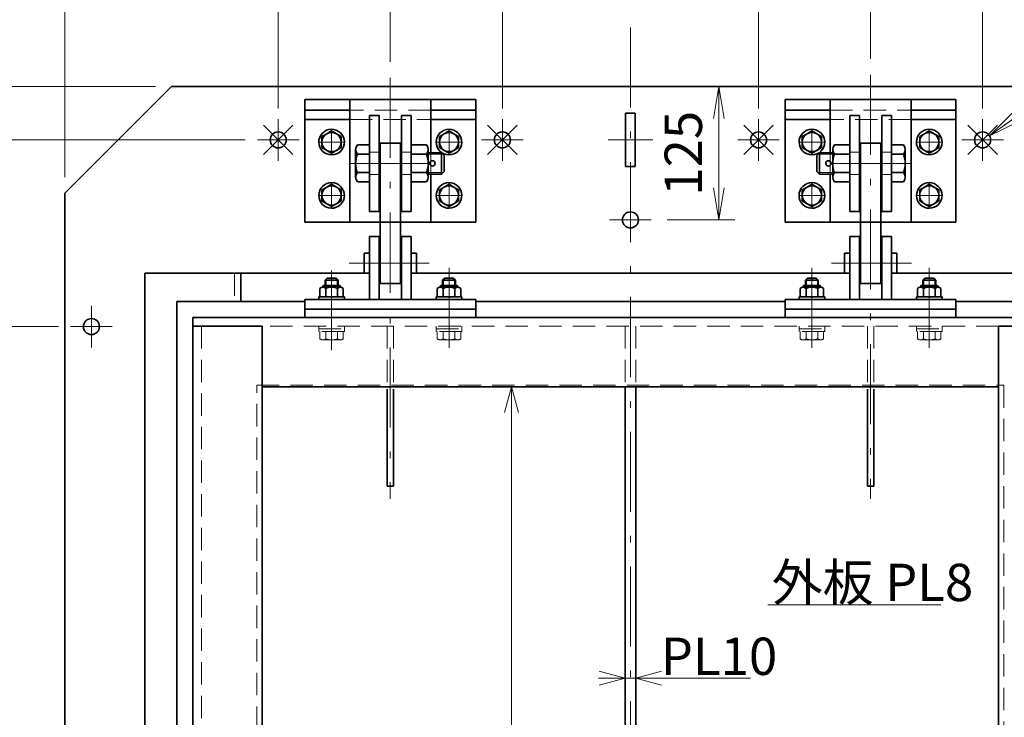
# Model space of a CAD drawing. Units: millimetres. Extents: x 0 to 4200, y 0 to 2970.
# Drawn here: x 479 to 1402, y 1651 to 2305 of the extents above; entities that cross this region are included whole.
import ezdxf

# ---------------------------------------------------------------- set-up
doc = ezdxf.new("R2010")
doc.units = ezdxf.units.MM
doc.header["$LTSCALE"] = 2.5
doc.linetypes.add('DASHDOT', pattern=[50.5, 30, -9, 2.5, -9])
doc.linetypes.add('HIDDEN', pattern=[12.6, 8.4, -4.2])
for name, color, linetype, lineweight in [('11', 4, 'HIDDEN', 18), ('12', 1, 'DASHDOT', 18), ('14', 3, 'Continuous', 13), ('17', 4, 'Continuous', 18), ('20', 7, 'Continuous', 18), ('29', 150, 'Continuous', 18), ('8', 93, 'Continuous', 35), ('9', 150, 'Continuous', 18)]:
    doc.layers.add(name, color=color, linetype=linetype, lineweight=lineweight)
doc.styles.get("Standard").update_dxf_attribs({"font": 'txt', "bigfont": 'bigfont'})
doc.styles.add('ＭＳ ゴシック', font='txt')
doc.dimstyles.get("Standard").update_dxf_attribs({"dimtxt": 0.18, "dimasz": 0.18, "dimexe": 0.18, "dimexo": 0.0625, "dimgap": 0.09, "dimtad": 0, "dimtih": 1, "dimtoh": 1, "dimdec": 4, "dimzin": 0, "dimdsep": 46, "dimtxsty": 'Standard', "dimcen": 0.09, "dimadec": 0, "dimazin": 0, "dimtfac": 1, "dimtdec": 4, "dimtofl": 0, "dimtmove": 0, "dimatfit": 3, "dimfxl": 1, "dimtolj": 1, "dimtzin": 0, "dimarcsym": 0})

# ---------------------------------------------------------------- blocks, each defined once
blk = doc.blocks.new('*G62')
at = {"layer": '8', "color": 93, "linetype": 'Continuous', "lineweight": 35}
for p, q in [((760.54, 2045.24), (760.54, 2053.11)), ((763.28, 2054.74), (763.28, 2054.24)), ((763.28, 2054.24), (779.7, 2054.24)), ((766.03, 2053.11), (766.03, 2045.24)), ((776.96, 2045.24), (776.96, 2053.11)), ((779.7, 2054.74), (779.7, 2054.24)), ((782.44, 2045.24), (782.44, 2053.11)), ((759.49, 2042.74), (759.49, 2045.24)), ((783.49, 2045.24), (759.49, 2045.24)), ((783.49, 2045.24), (783.49, 2042.74))]:
    blk.add_line(p, q, dxfattribs=at)
for centre, radius, start, end in [((763.28, 2050.33), 3.9, 45.36112, 134.63888), ((764.28, 2054.74), 1, 90, 180), ((771.49, 2040.41), 13.83, 66.71965, 113.28035), ((779.7, 2050.33), 3.9, 45.36112, 134.63888), ((778.7, 2054.74), 1, 360, 90)]:
    blk.add_arc(centre, radius, start, end, dxfattribs=at)
blk = doc.blocks.new('*G63')
at = {"layer": '8', "color": 93, "linetype": 'Continuous', "lineweight": 35}
for p, q in [((870.54, 2045.24), (870.54, 2053.11)), ((873.28, 2054.74), (873.28, 2054.24)), ((873.28, 2054.24), (889.7, 2054.24)), ((876.03, 2053.11), (876.03, 2045.24)), ((886.96, 2045.24), (886.96, 2053.11)), ((889.7, 2054.74), (889.7, 2054.24)), ((892.44, 2045.24), (892.44, 2053.11)), ((869.49, 2042.74), (869.49, 2045.24)), ((893.49, 2045.24), (869.49, 2045.24)), ((893.49, 2045.24), (893.49, 2042.74))]:
    blk.add_line(p, q, dxfattribs=at)
for centre, radius, start, end in [((873.28, 2050.33), 3.9, 45.36112, 134.63888), ((874.28, 2054.74), 1, 90, 180), ((881.49, 2040.41), 13.83, 66.71965, 113.28035), ((889.7, 2050.33), 3.9, 45.36112, 134.63888), ((888.7, 2054.74), 1, 360, 90)]:
    blk.add_arc(centre, radius, start, end, dxfattribs=at)
blk = doc.blocks.new('*G64')
at = {"layer": '8', "color": 93, "linetype": 'Continuous', "lineweight": 35}
for p, q in [((1210.54, 2045.24), (1210.54, 2053.11)), ((1213.28, 2054.74), (1213.28, 2054.24)), ((1213.28, 2054.24), (1229.7, 2054.24)), ((1216.03, 2053.11), (1216.03, 2045.24)), ((1226.96, 2045.24), (1226.96, 2053.11)), ((1229.7, 2054.74), (1229.7, 2054.24)), ((1232.44, 2045.24), (1232.44, 2053.11)), ((1209.49, 2042.74), (1209.49, 2045.24)), ((1233.49, 2045.24), (1209.49, 2045.24)), ((1233.49, 2045.24), (1233.49, 2042.74))]:
    blk.add_line(p, q, dxfattribs=at)
for centre, radius, start, end in [((1213.28, 2050.33), 3.9, 45.36112, 134.63888), ((1214.28, 2054.74), 1, 90, 180), ((1221.49, 2040.41), 13.83, 66.71965, 113.28035), ((1229.7, 2050.33), 3.9, 45.36112, 134.63888), ((1228.7, 2054.74), 1, 360, 90)]:
    blk.add_arc(centre, radius, start, end, dxfattribs=at)
blk = doc.blocks.new('*G65')
at = {"layer": '8', "color": 93, "linetype": 'Continuous', "lineweight": 35}
for p, q in [((1320.54, 2045.24), (1320.54, 2053.11)), ((1323.28, 2054.74), (1323.28, 2054.24)), ((1323.28, 2054.24), (1339.7, 2054.24)), ((1326.03, 2053.11), (1326.03, 2045.24)), ((1336.96, 2045.24), (1336.96, 2053.11)), ((1339.7, 2054.74), (1339.7, 2054.24)), ((1342.44, 2045.24), (1342.44, 2053.11)), ((1319.49, 2042.74), (1319.49, 2045.24)), ((1343.49, 2045.24), (1319.49, 2045.24)), ((1343.49, 2045.24), (1343.49, 2042.74))]:
    blk.add_line(p, q, dxfattribs=at)
for centre, radius, start, end in [((1323.28, 2050.33), 3.9, 45.36112, 134.63888), ((1324.28, 2054.74), 1, 90, 180), ((1331.49, 2040.41), 13.83, 66.71965, 113.28035), ((1339.7, 2050.33), 3.9, 45.36112, 134.63888), ((1338.7, 2054.74), 1, 360, 90)]:
    blk.add_arc(centre, radius, start, end, dxfattribs=at)
blk = doc.blocks.new('*G69')
at = {"layer": '14', "color": 3, "linetype": 'Continuous', "lineweight": 13}
for q in [(1080.64, 1694.21), (1080.64, 1681.26), (1081.49, 1687.74)]:
    blk.add_line((1056.49, 1687.74), q, dxfattribs=at)
blk = doc.blocks.new('*G70')
at = {"layer": '14', "color": 3, "linetype": 'Continuous', "lineweight": 13}
for q in [(1022.34, 1694.21), (1021.49, 1687.74), (1022.34, 1681.26)]:
    blk.add_line((1046.49, 1687.74), q, dxfattribs=at)
blk = doc.blocks.new('*G68')
at = {"layer": '14', "color": 3, "linetype": 'Continuous', "lineweight": 13}
for p, q in [((1028.49, 1687.74), (1046.49, 1687.74)), ((1046.49, 1687.74), (1056.49, 1687.74)), ((1163.88, 1687.74), (1056.49, 1687.74))]:
    blk.add_line(p, q, dxfattribs=at)
for name in ['*G70', '*G69']:
    blk.add_blockref(name, (0, 0))
at = {"layer": '14', "color": 3, "linetype": 'Continuous', "lineweight": 13, "insert": (1079.88, 1690.74), "char_height": 35, "width": 98.9465, "attachment_point": 7}
blk.add_mtext('{\\fＭＳ ゴシック;\\T0.750000;PL10}', dxfattribs=at)
blk = doc.blocks.new('_OPEN')
for q in [(-1, 0.167), (-1, -0.167), (-1, 0)]:
    blk.add_line((0, 0), q)
blk = doc.blocks.new('Dim15')
at = {"layer": '14', "color": 3, "linetype": 'Continuous', "lineweight": 13}
for p, q in [((826.49, 2265.32), (826.49, 2417.24)), ((1276.49, 2268.18), (1276.49, 2417.24)), ((826.49, 2402.24), (1276.49, 2402.24))]:
    blk.add_line(p, q, dxfattribs=at)
at = {"layer": '14', "color": 3, "linetype": 'Continuous', "lineweight": 13, "xscale": 30, "yscale": 30, "zscale": 30}
for p, rotation in [((826.49, 2402.24), 179.9999999999998), ((1276.49, 2402.24), 359.9999999999997)]:
    blk.add_blockref('_OPEN', p, dxfattribs=dict(at, rotation=rotation))
at = {"layer": '14', "color": 3, "linetype": 'Continuous', "lineweight": 13, "insert": (1051.49, 2407.24), "char_height": 35, "width": 450, "attachment_point": 8, "style": 'ＭＳ ゴシック'}
blk.add_mtext('450', dxfattribs=at)
blk = doc.blocks.new('Dim16')
at = {"layer": '14', "color": 3, "linetype": 'Continuous', "lineweight": 13}
for p, q in [((521.49, 2157.24), (521.49, 2497.24)), ((721.49, 2221.56), (721.49, 2497.24)), ((521.49, 2482.24), (721.49, 2482.24))]:
    blk.add_line(p, q, dxfattribs=at)
at = {"layer": '14', "color": 3, "linetype": 'Continuous', "lineweight": 13, "xscale": 30, "yscale": 30, "zscale": 30}
for p, rotation in [((521.49, 2482.24), 179.9999999999998), ((721.49, 2482.24), 359.9999999999997)]:
    blk.add_blockref('_OPEN', p, dxfattribs=dict(at, rotation=rotation))
at = {"layer": '14', "color": 3, "linetype": 'Continuous', "lineweight": 13, "insert": (621.49, 2487.24), "char_height": 35, "width": 450, "attachment_point": 8, "style": 'ＭＳ ゴシック'}
blk.add_mtext('200', dxfattribs=at)
blk = doc.blocks.new('Dim17')
at = {"layer": '14', "color": 3, "linetype": 'Continuous', "lineweight": 13}
for p, q in [((931.49, 2221.56), (931.49, 2497.24)), ((721.49, 2482.24), (931.49, 2482.24))]:
    blk.add_line(p, q, dxfattribs=at)
at = {"layer": '14', "color": 3, "linetype": 'Continuous', "lineweight": 13, "xscale": 30, "yscale": 30, "zscale": 30}
for p, rotation in [((721.49, 2482.24), 179.9999999999998), ((931.49, 2482.24), 359.9999999999997)]:
    blk.add_blockref('_OPEN', p, dxfattribs=dict(at, rotation=rotation))
at = {"layer": '14', "color": 3, "linetype": 'Continuous', "lineweight": 13, "insert": (826.49, 2487.24), "char_height": 35, "width": 450, "attachment_point": 8, "style": 'ＭＳ ゴシック'}
blk.add_mtext('210', dxfattribs=at)
blk = doc.blocks.new('Dim18')
at = {"layer": '14', "color": 3, "linetype": 'Continuous', "lineweight": 13}
for p, q in [((1171.49, 2221.56), (1171.49, 2497.24)), ((931.49, 2482.24), (1171.49, 2482.24))]:
    blk.add_line(p, q, dxfattribs=at)
at = {"layer": '14', "color": 3, "linetype": 'Continuous', "lineweight": 13, "xscale": 30, "yscale": 30, "zscale": 30}
for p, rotation in [((931.49, 2482.24), 179.9999999999998), ((1171.49, 2482.24), 359.9999999999997)]:
    blk.add_blockref('_OPEN', p, dxfattribs=dict(at, rotation=rotation))
at = {"layer": '14', "color": 3, "linetype": 'Continuous', "lineweight": 13, "insert": (1051.49, 2487.24), "char_height": 35, "width": 450, "attachment_point": 8, "style": 'ＭＳ ゴシック'}
blk.add_mtext('240', dxfattribs=at)
blk = doc.blocks.new('Dim19')
at = {"layer": '14', "color": 3, "linetype": 'Continuous', "lineweight": 13}
for p, q in [((1381.49, 2221.56), (1381.49, 2497.24)), ((1171.49, 2482.24), (1381.49, 2482.24))]:
    blk.add_line(p, q, dxfattribs=at)
at = {"layer": '14', "color": 3, "linetype": 'Continuous', "lineweight": 13, "xscale": 30, "yscale": 30, "zscale": 30}
for p, rotation in [((1171.49, 2482.24), 179.9999999999998), ((1381.49, 2482.24), 359.9999999999997)]:
    blk.add_blockref('_OPEN', p, dxfattribs=dict(at, rotation=rotation))
at = {"layer": '14', "color": 3, "linetype": 'Continuous', "lineweight": 13, "insert": (1276.49, 2487.24), "char_height": 35, "width": 450, "attachment_point": 8, "style": 'ＭＳ ゴシック'}
blk.add_mtext('210', dxfattribs=at)
blk = doc.blocks.new('Dim20')
at = {"layer": '14', "color": 3, "linetype": 'Continuous', "lineweight": 13}
for p, q in [((1581.49, 2157.24), (1581.49, 2497.24)), ((1381.49, 2482.24), (1581.49, 2482.24))]:
    blk.add_line(p, q, dxfattribs=at)
at = {"layer": '14', "color": 3, "linetype": 'Continuous', "lineweight": 13, "xscale": 30, "yscale": 30, "zscale": 30}
for p, rotation in [((1381.49, 2482.24), 179.9999999999998), ((1581.49, 2482.24), 359.9999999999997)]:
    blk.add_blockref('_OPEN', p, dxfattribs=dict(at, rotation=rotation))
at = {"layer": '14', "color": 3, "linetype": 'Continuous', "lineweight": 13, "insert": (1481.49, 2487.24), "char_height": 35, "width": 450, "attachment_point": 8, "style": 'ＭＳ ゴシック'}
blk.add_mtext('200', dxfattribs=at)
blk = doc.blocks.new('*G83')
at = {"layer": '8', "color": 93, "linetype": 'Continuous', "lineweight": 35}
for p, q in [((1256.99, 2187.54), (1242.61, 2187.54)), ((1256.99, 2187.54), (1256.99, 2152.94)), ((1240.99, 2183.21), (1240.99, 2157.27)), ((1242.61, 2178.87), (1256.99, 2178.87)), ((1256.99, 2161.6), (1242.61, 2161.6)), ((1256.99, 2152.94), (1242.61, 2152.94))]:
    blk.add_line(p, q, dxfattribs=at)
for centre, radius, start, end in [((1247.6, 2183.21), 6.61, 139.05544, 220.94456), ((1264.89, 2170.24), 23.9, 158.80389, 201.19611), ((1247.6, 2157.27), 6.61, 139.05544, 220.94456)]:
    blk.add_arc(centre, radius, start, end, dxfattribs=at)
blk = doc.blocks.new('*G84')
at = {"layer": '8', "color": 93, "linetype": 'Continuous', "lineweight": 35}
for p, q in [((845.99, 2187.54), (860.37, 2187.54)), ((845.99, 2187.54), (845.99, 2152.94)), ((860.37, 2178.87), (845.99, 2178.87)), ((861.99, 2183.21), (861.99, 2157.27)), ((845.99, 2161.6), (860.37, 2161.6)), ((845.99, 2152.94), (860.37, 2152.94))]:
    blk.add_line(p, q, dxfattribs=at)
for centre, radius, start, end in [((855.38, 2183.21), 6.61, 319.05544, 40.94456), ((838.09, 2170.24), 23.9, 338.80389, 21.19611), ((855.38, 2157.27), 6.61, 319.05544, 40.94456)]:
    blk.add_arc(centre, radius, start, end, dxfattribs=at)
blk = doc.blocks.new('*G85')
at = {"layer": '12', "color": 1, "linetype": 'DASHDOT', "lineweight": 18}
for p, q in [((1051.49, 2136.74), (1051.49, 2097.74)), ((1070.99, 2117.24), (1031.99, 2117.24))]:
    blk.add_line(p, q, dxfattribs=at)
at = {"layer": '8', "color": 93, "linetype": 'Continuous', "lineweight": 35}
blk.add_circle((1051.49, 2117.24), 7.5, dxfattribs=at)
blk = doc.blocks.new('*G86')
at = {"layer": '12', "color": 1, "linetype": 'DASHDOT', "lineweight": 18}
blk.add_line((1072.49, 2192.24), (1030.49, 2192.24), dxfattribs=at)
blk = doc.blocks.new('Dim36')
at = {"layer": '14', "color": 3, "linetype": 'Continuous', "lineweight": 13}
for p, q in [((515.48, 2017.24), (346.49, 2017.24)), ((361.49, 1612.24), (361.49, 2017.24))]:
    blk.add_line(p, q, dxfattribs=at)
at = {"layer": '14', "color": 3, "linetype": 'Continuous', "lineweight": 13, "xscale": 30, "yscale": 30, "zscale": 30}
for p, rotation in [((361.49, 2017.24), 89.99999999999959), ((361.49, 1612.24), 269.9999999999998)]:
    blk.add_blockref('_OPEN', p, dxfattribs=dict(at, rotation=rotation))
at = {"layer": '14', "color": 3, "linetype": 'Continuous', "lineweight": 13, "insert": (356.49, 1814.74), "char_height": 35, "width": 450, "attachment_point": 8, "rotation": 90, "style": 'ＭＳ ゴシック'}
blk.add_mtext('405', dxfattribs=at)
blk = doc.blocks.new('Dim37')
at = {"layer": '14', "color": 3, "linetype": 'Continuous', "lineweight": 13}
for p, q in [((690.48, 2192.24), (346.49, 2192.24)), ((361.49, 2017.24), (361.49, 2192.24))]:
    blk.add_line(p, q, dxfattribs=at)
at = {"layer": '14', "color": 3, "linetype": 'Continuous', "lineweight": 13, "xscale": 30, "yscale": 30, "zscale": 30}
for p, rotation in [((361.49, 2192.24), 89.99999999999959), ((361.49, 2017.24), 269.9999999999998)]:
    blk.add_blockref('_OPEN', p, dxfattribs=dict(at, rotation=rotation))
at = {"layer": '14', "color": 3, "linetype": 'Continuous', "lineweight": 13, "insert": (356.49, 2104.74), "char_height": 35, "width": 425, "attachment_point": 8, "rotation": 90, "style": 'ＭＳ ゴシック'}
blk.add_mtext('175', dxfattribs=at)
blk = doc.blocks.new('Dim38')
at = {"layer": '14', "color": 3, "linetype": 'Continuous', "lineweight": 13}
for p, q in [((606.49, 2242.24), (346.49, 2242.24)), ((361.49, 2192.24), (361.49, 2242.24))]:
    blk.add_line(p, q, dxfattribs=at)
at = {"layer": '14', "color": 3, "linetype": 'Continuous', "lineweight": 13, "xscale": 30, "yscale": 30, "zscale": 30}
for p, rotation in [((361.49, 2242.24), 89.99999999999959), ((361.49, 2192.24), 269.9999999999998)]:
    blk.add_blockref('_OPEN', p, dxfattribs=dict(at, rotation=rotation))
at = {"layer": '14', "color": 3, "linetype": 'Continuous', "lineweight": 13, "insert": (356.49, 2217.24), "char_height": 35, "width": 283.3333, "attachment_point": 8, "rotation": 90, "style": 'ＭＳ ゴシック'}
blk.add_mtext('50', dxfattribs=at)
blk = doc.blocks.new('*G99')
at = {"layer": '12', "color": 1, "linetype": 'DASHDOT', "lineweight": 18}
for p, q in [((546.49, 2031.56), (546.49, 2003.35)), ((530.48, 2017.24), (562.33, 2017.24))]:
    blk.add_line(p, q, dxfattribs=at)
blk = doc.blocks.new('*G100')
at = {"layer": '12', "color": 1, "linetype": 'DASHDOT', "lineweight": 18}
for p, q in [((931.49, 2206.56), (931.49, 2178.35)), ((915.48, 2192.24), (947.33, 2192.24))]:
    blk.add_line(p, q, dxfattribs=at)
blk = doc.blocks.new('*G101')
at = {"layer": '12', "color": 1, "linetype": 'DASHDOT', "lineweight": 18}
for p, q in [((721.49, 2206.56), (721.49, 2178.35)), ((705.48, 2192.24), (737.33, 2192.24))]:
    blk.add_line(p, q, dxfattribs=at)
blk = doc.blocks.new('*G110')
at = {"layer": '12', "color": 1, "linetype": 'DASHDOT', "lineweight": 18}
for p, q in [((1381.49, 2206.56), (1381.49, 2178.35)), ((1397.5, 2192.24), (1365.65, 2192.24))]:
    blk.add_line(p, q, dxfattribs=at)
blk = doc.blocks.new('*G111')
at = {"layer": '12', "color": 1, "linetype": 'DASHDOT', "lineweight": 18}
for p, q in [((1171.49, 2206.56), (1171.49, 2178.35)), ((1187.5, 2192.24), (1155.65, 2192.24))]:
    blk.add_line(p, q, dxfattribs=at)
blk = doc.blocks.new('*G112')
at = {"layer": '12', "color": 1, "linetype": 'DASHDOT', "lineweight": 18}
for p, q in [((1171.49, 2211.74), (1171.49, 2172.74)), ((1190.99, 2192.24), (1151.99, 2192.24))]:
    blk.add_line(p, q, dxfattribs=at)
at = {"layer": '8', "color": 93, "linetype": 'Continuous', "lineweight": 35}
blk.add_circle((1171.49, 2192.24), 7.5, dxfattribs=at)
blk = doc.blocks.new('*G113')
at = {"layer": '12', "color": 1, "linetype": 'DASHDOT', "lineweight": 18}
for p, q in [((1381.49, 2211.74), (1381.49, 2172.74)), ((1400.99, 2192.24), (1361.99, 2192.24))]:
    blk.add_line(p, q, dxfattribs=at)
at = {"layer": '8', "color": 93, "linetype": 'Continuous', "lineweight": 35}
blk.add_circle((1381.49, 2192.24), 7.5, dxfattribs=at)
blk = doc.blocks.new('*G122')
at = {"layer": '12', "color": 1, "linetype": 'DASHDOT', "lineweight": 18}
for p, q in [((546.49, 2036.74), (546.49, 1997.74)), ((565.99, 2017.24), (526.99, 2017.24))]:
    blk.add_line(p, q, dxfattribs=at)
at = {"layer": '8', "color": 93, "linetype": 'Continuous', "lineweight": 35}
blk.add_circle((546.49, 2017.24), 7.5, dxfattribs=at)
blk = doc.blocks.new('*G123')
at = {"layer": '12', "color": 1, "linetype": 'DASHDOT', "lineweight": 18}
for p, q in [((721.49, 2211.74), (721.49, 2172.74)), ((740.99, 2192.24), (701.99, 2192.24))]:
    blk.add_line(p, q, dxfattribs=at)
at = {"layer": '8', "color": 93, "linetype": 'Continuous', "lineweight": 35}
blk.add_circle((721.49, 2192.24), 7.5, dxfattribs=at)
blk = doc.blocks.new('*G124')
at = {"layer": '12', "color": 1, "linetype": 'DASHDOT', "lineweight": 18}
for p, q in [((931.49, 2211.74), (931.49, 2172.74)), ((950.99, 2192.24), (911.99, 2192.24))]:
    blk.add_line(p, q, dxfattribs=at)
at = {"layer": '8', "color": 93, "linetype": 'Continuous', "lineweight": 35}
blk.add_circle((931.49, 2192.24), 7.5, dxfattribs=at)
blk = doc.blocks.new('*G126')
at = {"layer": '17', "color": 4, "linetype": 'Continuous', "lineweight": 18}
for q in [(933.55, 1936.59), (946.49, 1936.59), (940.02, 1935.74)]:
    blk.add_line((940.02, 1960.74), q, dxfattribs=at)
blk = doc.blocks.new('*G127')
at = {"layer": '17', "color": 4, "linetype": 'Continuous', "lineweight": 18}
for q in [(933.55, 1174.59), (946.49, 1174.59), (940.02, 1173.74)]:
    blk.add_line((940.02, 1198.74), q, dxfattribs=at)
blk = doc.blocks.new('*G125')
at = {"layer": '17', "color": 4, "linetype": 'Continuous', "lineweight": 18}
for p, q in [((940.02, 1960.74), (940.02, 1198.74)), ((940.02, 1198.74), (940.02, 1012.25)), ((940.02, 1012.25), (737.82, 1012.25))]:
    blk.add_line(p, q, dxfattribs=at)
for name in ['*G126', '*G127']:
    blk.add_blockref(name, (0, 0))
at = {"layer": '17', "color": 4, "linetype": 'Continuous', "lineweight": 13, "insert": (725.13, 1012.25), "char_height": 35, "width": 304.4817, "attachment_point": 7}
blk.add_mtext('{\\fＭＳ ゴシック;\\T0.825518; C100×65×8}', dxfattribs=at)
blk = doc.blocks.new('Dim39')
at = {"layer": '14', "color": 3, "linetype": 'Continuous', "lineweight": 13}
for p, q in [((1066.49, 2242.24), (1149.44, 2242.24)), ((1134.44, 2242.24), (1134.44, 2117.24)), ((1085.99, 2117.24), (1149.44, 2117.24))]:
    blk.add_line(p, q, dxfattribs=at)
at = {"layer": '14', "color": 3, "linetype": 'Continuous', "lineweight": 13, "xscale": 30, "yscale": 30, "zscale": 30}
for p, rotation in [((1134.44, 2242.24), 89.99999999999991), ((1134.44, 2117.24), 269.9999999999998)]:
    blk.add_blockref('_OPEN', p, dxfattribs=dict(at, rotation=rotation))
at = {"layer": '14', "color": 3, "linetype": 'Continuous', "lineweight": 13, "insert": (1129.44, 2179.74), "char_height": 35, "width": 425, "attachment_point": 8, "rotation": 90, "style": 'ＭＳ ゴシック'}
blk.add_mtext('125', dxfattribs=at)
blk = doc.blocks.new('*G132')
at = {"layer": '12', "color": 1, "linetype": 'DASHDOT', "lineweight": 18}
for p, q in [((1395.28, 2206.02), (1367.7, 2178.45)), ((1367.7, 2206.02), (1395.28, 2178.45))]:
    blk.add_line(p, q, dxfattribs=at)
blk = doc.blocks.new('*G133')
at = {"layer": '12', "color": 1, "linetype": 'DASHDOT', "lineweight": 18}
for p, q in [((1185.28, 2206.02), (1157.7, 2178.45)), ((1157.7, 2206.02), (1185.28, 2178.45))]:
    blk.add_line(p, q, dxfattribs=at)
blk = doc.blocks.new('*G134')
at = {"layer": '12', "color": 1, "linetype": 'DASHDOT', "lineweight": 18}
for p, q in [((945.28, 2206.02), (917.7, 2178.45)), ((917.7, 2206.02), (945.28, 2178.45))]:
    blk.add_line(p, q, dxfattribs=at)
blk = doc.blocks.new('*G135')
at = {"layer": '12', "color": 1, "linetype": 'DASHDOT', "lineweight": 18}
for p, q in [((735.28, 2206.02), (707.7, 2178.45)), ((707.7, 2206.02), (735.28, 2178.45))]:
    blk.add_line(p, q, dxfattribs=at)

msp = doc.modelspace()

# ---------------------------------------------------------------- linework, layer by layer
at = {"layer": '11', "color": 4, "linetype": 'HIDDEN', "lineweight": 18}
for p, q in [((864.49, 2220.235), (788.49, 2220.235)), ((1238.49, 2220.235), (1314.49, 2220.235)), ((788.49, 2211.235), (864.49, 2211.235)), ((1314.49, 2211.235), (1238.49, 2211.235)), ((806.99, 2180.735), (815.99, 2180.735)), ((845.99, 2180.735), (836.99, 2180.735)), ((864.49, 2180.235), (864.49, 2160.235)), ((1238.49, 2180.235), (1238.49, 2160.235)), ((1256.99, 2180.735), (1265.99, 2180.735)), ((1295.99, 2180.735), (1286.99, 2180.735)), ((815.99, 2159.735), (806.99, 2159.735)), ((836.99, 2159.735), (845.99, 2159.735)), ((1265.99, 2159.735), (1256.99, 2159.735)), ((1286.99, 2159.735), (1295.99, 2159.735)), ((680.49, 2067.235), (680.49, 2040.735)), ((766.365, 2055.735), (766.365, 2061.61)), ((776.615, 2055.735), (776.615, 2061.61)), ((876.365, 2055.735), (876.365, 2061.61)), ((886.615, 2055.735), (886.615, 2061.61)), ((1216.365, 2055.735), (1216.365, 2061.61)), ((1226.615, 2055.735), (1226.615, 2061.61)), ((1326.365, 2055.735), (1326.365, 2061.61)), ((1336.615, 2055.735), (1336.615, 2061.61)), ((649.49, 2017.735), (649.49, 1206.735)), ((1396.49, 2017.735), (706.49, 2017.735)), ((759.49, 2017.735), (759.49, 2012.735)), ((759.49, 2015.235), (783.49, 2015.235)), ((783.49, 2012.735), (759.49, 2012.735)), ((760.54, 2012.735), (760.54, 2005.861)), ((766.025, 2012.735), (766.025, 2005.861)), ((776.956, 2012.735), (776.956, 2005.861)), ((782.44, 2012.735), (782.44, 2005.861)), ((783.49, 2017.735), (783.49, 2012.735)), ((823.49, 2017.735), (823.49, 1958.735)), ((829.49, 2017.735), (829.49, 1958.735)), ((869.49, 2017.735), (869.49, 2012.735)), ((869.49, 2015.235), (893.49, 2015.235)), ((893.49, 2012.735), (869.49, 2012.735)), ((870.54, 2012.735), (870.54, 2005.861)), ((876.025, 2012.735), (876.025, 2005.861)), ((886.956, 2012.735), (886.956, 2005.861)), ((892.44, 2012.735), (892.44, 2005.861)), ((893.49, 2017.735), (893.49, 2012.735)), ((1046.49, 2017.735), (1046.49, 1960.735)), ((1056.49, 2017.735), (1056.49, 1960.735)), ((1209.49, 2017.735), (1209.49, 2012.735)), ((1209.49, 2015.235), (1233.49, 2015.235)), ((1233.49, 2012.735), (1209.49, 2012.735)), ((1210.54, 2012.735), (1210.54, 2005.861)), ((1216.025, 2012.735), (1216.025, 2005.861)), ((1226.956, 2012.735), (1226.956, 2005.861)), ((1232.44, 2012.735), (1232.44, 2005.861)), ((1233.49, 2017.735), (1233.49, 2012.735)), ((1273.49, 2017.735), (1273.49, 1958.735)), ((1279.49, 2017.735), (1279.49, 1958.735)), ((1319.49, 2017.735), (1319.49, 2012.735)), ((1319.49, 2015.235), (1343.49, 2015.235)), ((1343.49, 2012.735), (1319.49, 2012.735)), ((1320.54, 2012.735), (1320.54, 2005.861)), ((1326.025, 2012.735), (1326.025, 2005.861)), ((1336.956, 2012.735), (1336.956, 2005.861)), ((1342.44, 2012.735), (1342.44, 2005.861)), ((1343.49, 2017.735), (1343.49, 2012.735)), ((779.698, 2004.735), (763.283, 2004.735)), ((889.698, 2004.735), (873.283, 2004.735)), ((1229.698, 2004.735), (1213.283, 2004.735)), ((1339.698, 2004.735), (1323.283, 2004.735)), ((701.49, 1962.235), (1401.49, 1962.235)), ((701.49, 1262.235), (701.49, 1962.235)), ((1401.49, 1962.235), (1401.49, 1262.235))]:
    msp.add_line(p, q, dxfattribs=at)
for centre, radius, start, end in [((763.283, 2008.638), 3.903, 225.361119, 314.638881), ((771.49, 2018.563), 13.828, 246.719648, 293.280352), ((779.698, 2008.638), 3.903, 225.361119, 314.638881), ((873.283, 2008.638), 3.903, 225.361119, 314.638881), ((881.49, 2018.563), 13.828, 246.719648, 293.280352), ((889.698, 2008.638), 3.903, 225.361119, 314.638881), ((1213.283, 2008.638), 3.903, 225.361119, 314.638881), ((1221.49, 2018.563), 13.828, 246.719648, 293.280352), ((1229.698, 2008.638), 3.903, 225.361119, 314.638881), ((1323.283, 2008.638), 3.903, 225.361119, 314.638881), ((1331.49, 2018.563), 13.828, 246.719648, 293.280352), ((1339.698, 2008.638), 3.903, 225.361119, 314.638881)]:
    msp.add_arc(centre, radius, start, end, dxfattribs=at)
at = {"layer": '12', "color": 1, "linetype": 'DASHDOT', "lineweight": 18}
for p, q in [((1051.49, 2297.509), (1051.49, 724.322)), ((1276.49, 2253.182), (1276.49, 1855.735)), ((826.49, 2250.316), (826.49, 1855.735)), ((771.49, 2178.235), (771.49, 2202.235)), ((881.49, 2178.235), (881.49, 2202.235)), ((1221.49, 2178.235), (1221.49, 2202.235)), ((1331.49, 2178.235), (1331.49, 2202.235)), ((783.49, 2190.235), (759.49, 2190.235)), ((869.49, 2190.235), (893.49, 2190.235)), ((1233.49, 2190.235), (1209.49, 2190.235)), ((1319.49, 2190.235), (1343.49, 2190.235)), ((787.99, 2170.235), (864.99, 2170.235)), ((1314.99, 2170.235), (1237.99, 2170.235)), ((771.49, 2152.235), (771.49, 2128.235)), ((881.49, 2152.235), (881.49, 2128.235)), ((1221.49, 2152.235), (1221.49, 2128.235)), ((1331.49, 2152.235), (1331.49, 2128.235)), ((783.49, 2140.235), (759.49, 2140.235)), ((869.49, 2140.235), (893.49, 2140.235)), ((1233.49, 2140.235), (1209.49, 2140.235)), ((1319.49, 2140.235), (1343.49, 2140.235)), ((787.99, 2076.735), (864.99, 2076.735)), ((1314.99, 2076.735), (1237.99, 2076.735)), ((771.49, 2069.735), (771.49, 1995.235)), ((881.49, 2072.235), (881.49, 1995.235)), ((1221.49, 2072.235), (1221.49, 1995.235)), ((1331.49, 2072.235), (1331.49, 1995.235))]:
    msp.add_line(p, q, dxfattribs=at)
at = {"layer": '17', "color": 4, "linetype": 'Continuous', "lineweight": 13}
msp.add_lwpolyline([(1387.929, 2196.082), (1613.689, 2357.239), (1981.189, 2357.239)], dxfattribs=at)
at = {"layer": '29', "color": 150, "linetype": 'Continuous', "lineweight": 18}
msp.add_line((1180.34, 1756.495), (1342.34, 1756.495), dxfattribs=at)
at = {"layer": '8', "color": 93, "linetype": 'Continuous', "lineweight": 35}
for p, q in [((621.49, 2242.235), (521.49, 2142.235)), ((621.49, 2242.235), (1481.49, 2242.235)), ((906.49, 2230.235), (746.49, 2230.235)), ((746.49, 2230.235), (746.49, 2115.235)), ((788.49, 2230.235), (788.49, 2115.235)), ((864.49, 2230.235), (864.49, 2180.235)), ((906.49, 2230.235), (906.49, 2115.235)), ((1196.49, 2230.235), (1356.49, 2230.235)), ((1196.49, 2230.235), (1196.49, 2115.235)), ((1238.49, 2230.235), (1238.49, 2180.235)), ((1314.49, 2230.235), (1314.49, 2115.235)), ((1356.49, 2230.235), (1356.49, 2115.235)), ((788.49, 2220.235), (746.49, 2220.235)), ((806.99, 2215.235), (815.99, 2215.235)), ((806.99, 2215.235), (806.99, 2125.235)), ((815.99, 2215.235), (815.99, 2125.235)), ((836.99, 2215.235), (845.99, 2215.235)), ((836.99, 2215.235), (836.99, 2125.235)), ((845.99, 2125.235), (845.99, 2215.235)), ((906.49, 2220.235), (864.49, 2220.235)), ((1046.99, 2167.235), (1046.99, 2217.235)), ((1046.99, 2217.235), (1055.99, 2217.235)), ((1055.99, 2217.235), (1055.99, 2167.235)), ((1196.49, 2220.235), (1238.49, 2220.235)), ((1265.99, 2215.235), (1256.99, 2215.235)), ((1256.99, 2125.235), (1256.99, 2215.235)), ((1265.99, 2215.235), (1265.99, 2125.235)), ((1295.99, 2215.235), (1286.99, 2215.235)), ((1286.99, 2215.235), (1286.99, 2125.235)), ((1295.99, 2215.235), (1295.99, 2125.235)), ((1314.49, 2220.235), (1356.49, 2220.235)), ((746.49, 2211.235), (788.49, 2211.235)), ((864.49, 2211.235), (906.49, 2211.235)), ((1238.49, 2211.235), (1196.49, 2211.235)), ((1356.49, 2211.235), (1314.49, 2211.235)), ((762.49, 2195.409), (766.961, 2198.012)), ((766.961, 2198.012), (771.49, 2200.65)), ((771.49, 2200.65), (776.02, 2198.012)), ((776.02, 2198.012), (780.49, 2195.409)), ((876.961, 2198.012), (872.49, 2195.409)), ((881.49, 2200.65), (876.961, 2198.012)), ((886.02, 2198.012), (881.49, 2200.65)), ((890.49, 2195.409), (886.02, 2198.012)), ((1212.49, 2195.409), (1216.961, 2198.012)), ((1216.961, 2198.012), (1221.49, 2200.65)), ((1221.49, 2200.65), (1226.02, 2198.012)), ((1226.02, 2198.012), (1230.49, 2195.409)), ((1326.961, 2198.012), (1322.49, 2195.409)), ((1331.49, 2200.65), (1326.961, 2198.012)), ((1336.02, 2198.012), (1331.49, 2200.65)), ((1340.49, 2195.409), (1336.02, 2198.012)), ((762.49, 2190.235), (762.49, 2195.409)), ((762.49, 2185.039), (762.49, 2190.235)), ((780.49, 2195.409), (780.49, 2190.235)), ((780.49, 2190.235), (780.49, 2185.039)), ((806.99, 2187.535), (795.607, 2187.535)), ((806.99, 2187.535), (806.99, 2152.935)), ((816.99, 2189.235), (835.99, 2189.235)), ((816.99, 2189.235), (816.99, 2057.725)), ((835.99, 2189.235), (835.99, 2057.725)), ((872.49, 2195.409), (872.49, 2190.235)), ((872.49, 2190.235), (872.49, 2185.039)), ((890.49, 2190.235), (890.49, 2195.409)), ((890.49, 2185.039), (890.49, 2190.235)), ((1212.49, 2190.235), (1212.49, 2195.409)), ((1212.49, 2185.039), (1212.49, 2190.235)), ((1230.49, 2195.409), (1230.49, 2190.235)), ((1230.49, 2190.235), (1230.49, 2185.039)), ((1285.99, 2189.235), (1266.99, 2189.235)), ((1266.99, 2189.235), (1266.99, 2057.725)), ((1285.99, 2189.235), (1285.99, 2057.725)), ((1295.99, 2187.535), (1307.374, 2187.535)), ((1295.99, 2187.535), (1295.99, 2152.935)), ((1322.49, 2195.409), (1322.49, 2190.235)), ((1322.49, 2190.235), (1322.49, 2185.039)), ((1340.49, 2190.235), (1340.49, 2195.409)), ((1340.49, 2185.039), (1340.49, 2190.235)), ((766.99, 2182.441), (762.49, 2185.039)), ((771.49, 2179.843), (766.99, 2182.441)), ((775.99, 2182.441), (771.49, 2179.843)), ((780.49, 2185.039), (775.99, 2182.441)), ((793.99, 2183.205), (793.99, 2157.265)), ((806.99, 2178.875), (795.607, 2178.875)), ((836.99, 2180.235), (835.99, 2180.235)), ((845.99, 2182.235), (845.99, 2162.235)), ((861.99, 2180.235), (874.49, 2180.235)), ((872.49, 2185.039), (876.99, 2182.441)), ((874.49, 2180.235), (874.49, 2160.235)), ((874.49, 2180.235), (876.99, 2177.735)), ((876.99, 2182.441), (881.49, 2179.843)), ((876.99, 2177.735), (876.99, 2162.735)), ((881.49, 2179.843), (885.99, 2182.441)), ((885.99, 2182.441), (890.49, 2185.039)), ((1216.99, 2182.441), (1212.49, 2185.039)), ((1221.49, 2179.843), (1216.99, 2182.441)), ((1225.99, 2182.441), (1221.49, 2179.843)), ((1230.49, 2185.039), (1225.99, 2182.441)), ((1228.49, 2180.235), (1225.99, 2177.735)), ((1225.99, 2177.735), (1225.99, 2162.735)), ((1228.49, 2180.235), (1228.49, 2160.235)), ((1240.99, 2180.235), (1228.49, 2180.235)), ((1256.99, 2182.235), (1256.99, 2162.235)), ((1265.99, 2180.235), (1266.99, 2180.235)), ((1295.99, 2178.875), (1307.374, 2178.875)), ((1308.99, 2183.205), (1308.99, 2157.265)), ((1322.49, 2185.039), (1326.99, 2182.441)), ((1326.99, 2182.441), (1331.49, 2179.843)), ((1331.49, 2179.843), (1335.99, 2182.441)), ((1335.99, 2182.441), (1340.49, 2185.039)), ((806.99, 2161.595), (795.607, 2161.595)), ((836.99, 2160.235), (835.99, 2160.235)), ((861.99, 2160.235), (874.49, 2160.235)), ((864.49, 2160.235), (864.49, 2115.235)), ((874.49, 2160.235), (876.99, 2162.735)), ((1055.99, 2167.235), (1046.99, 2167.235)), ((1228.49, 2160.235), (1225.99, 2162.735)), ((1240.99, 2160.235), (1228.49, 2160.235)), ((1238.49, 2160.235), (1238.49, 2115.235)), ((1265.99, 2160.235), (1266.99, 2160.235)), ((1295.99, 2161.595), (1307.374, 2161.595)), ((766.961, 2148.012), (771.49, 2150.65)), ((771.49, 2150.65), (776.02, 2148.012)), ((806.99, 2152.935), (795.607, 2152.935)), ((881.49, 2150.65), (876.961, 2148.012)), ((886.02, 2148.012), (881.49, 2150.65)), ((1216.961, 2148.012), (1221.49, 2150.65)), ((1221.49, 2150.65), (1226.02, 2148.012)), ((1295.99, 2152.935), (1307.374, 2152.935)), ((1331.49, 2150.65), (1326.961, 2148.012)), ((1336.02, 2148.012), (1331.49, 2150.65)), ((521.49, 2142.235), (521.49, 1182.235)), ((762.49, 2145.409), (766.961, 2148.012)), ((762.49, 2140.235), (762.49, 2145.409)), ((776.02, 2148.012), (780.49, 2145.409)), ((780.49, 2145.409), (780.49, 2140.235)), ((876.961, 2148.012), (872.49, 2145.409)), ((872.49, 2145.409), (872.49, 2140.235)), ((890.49, 2145.409), (886.02, 2148.012)), ((890.49, 2140.235), (890.49, 2145.409)), ((1212.49, 2145.409), (1216.961, 2148.012)), ((1212.49, 2140.235), (1212.49, 2145.409)), ((1226.02, 2148.012), (1230.49, 2145.409)), ((1230.49, 2145.409), (1230.49, 2140.235)), ((1326.961, 2148.012), (1322.49, 2145.409)), ((1322.49, 2145.409), (1322.49, 2140.235)), ((1340.49, 2145.409), (1336.02, 2148.012)), ((1340.49, 2140.235), (1340.49, 2145.409)), ((762.49, 2135.039), (762.49, 2140.235)), ((766.99, 2132.441), (762.49, 2135.039)), ((771.49, 2129.843), (766.99, 2132.441)), ((775.99, 2132.441), (771.49, 2129.843)), ((780.49, 2135.039), (775.99, 2132.441)), ((780.49, 2140.235), (780.49, 2135.039)), ((872.49, 2140.235), (872.49, 2135.039)), ((872.49, 2135.039), (876.99, 2132.441)), ((876.99, 2132.441), (881.49, 2129.843)), ((881.49, 2129.843), (885.99, 2132.441)), ((885.99, 2132.441), (890.49, 2135.039)), ((890.49, 2135.039), (890.49, 2140.235)), ((1212.49, 2135.039), (1212.49, 2140.235)), ((1216.99, 2132.441), (1212.49, 2135.039)), ((1221.49, 2129.843), (1216.99, 2132.441)), ((1225.99, 2132.441), (1221.49, 2129.843)), ((1230.49, 2135.039), (1225.99, 2132.441)), ((1230.49, 2140.235), (1230.49, 2135.039)), ((1322.49, 2140.235), (1322.49, 2135.039)), ((1322.49, 2135.039), (1326.99, 2132.441)), ((1326.99, 2132.441), (1331.49, 2129.843)), ((1331.49, 2129.843), (1335.99, 2132.441)), ((1335.99, 2132.441), (1340.49, 2135.039)), ((1340.49, 2135.039), (1340.49, 2140.235)), ((815.99, 2125.235), (806.99, 2125.235)), ((845.99, 2125.235), (836.99, 2125.235)), ((1256.99, 2125.235), (1265.99, 2125.235)), ((1286.99, 2125.235), (1295.99, 2125.235)), ((906.49, 2115.235), (746.49, 2115.235)), ((1196.49, 2115.235), (1356.49, 2115.235)), ((806.99, 2042.735), (806.99, 2101.735)), ((806.99, 2101.735), (815.99, 2101.735)), ((815.99, 2042.735), (815.99, 2101.735)), ((836.99, 2042.735), (836.99, 2101.735)), ((845.99, 2101.735), (836.99, 2101.735)), ((845.99, 2042.735), (845.99, 2101.735)), ((1256.99, 2042.735), (1256.99, 2101.735)), ((1256.99, 2101.735), (1265.99, 2101.735)), ((1265.99, 2042.735), (1265.99, 2101.735)), ((1286.99, 2042.735), (1286.99, 2101.735)), ((1295.99, 2101.735), (1286.99, 2101.735)), ((1295.99, 2042.735), (1295.99, 2101.735)), ((801.99, 2067.235), (801.99, 2086.235)), ((801.99, 2086.235), (806.99, 2086.235)), ((815.99, 2086.235), (816.99, 2086.235)), ((835.99, 2086.235), (836.99, 2086.235)), ((845.99, 2086.235), (850.99, 2086.235)), ((850.99, 2067.235), (850.99, 2086.235)), ((1251.99, 2067.235), (1251.99, 2086.235)), ((1251.99, 2086.235), (1256.99, 2086.235)), ((1265.99, 2086.235), (1266.99, 2086.235)), ((1285.99, 2086.235), (1286.99, 2086.235)), ((1295.99, 2086.235), (1300.99, 2086.235)), ((1300.99, 2067.235), (1300.99, 2086.235)), ((596.49, 2067.235), (596.49, 1157.235)), ((801.99, 2067.235), (596.49, 2067.235)), ((686.49, 2067.235), (686.49, 2040.735)), ((801.99, 2067.235), (806.99, 2067.235)), ((815.99, 2067.235), (816.99, 2067.235)), ((835.99, 2067.235), (836.99, 2067.235)), ((845.99, 2067.235), (850.99, 2067.235)), ((1251.99, 2067.235), (850.99, 2067.235)), ((1251.99, 2067.235), (1256.99, 2067.235)), ((1265.99, 2067.235), (1266.99, 2067.235)), ((1285.99, 2067.235), (1286.99, 2067.235)), ((1295.99, 2067.235), (1300.99, 2067.235)), ((1506.49, 2067.235), (1300.99, 2067.235)), ((765.49, 2060.735), (767.49, 2062.735)), ((777.49, 2060.735), (765.49, 2060.735)), ((765.49, 2055.735), (765.49, 2060.735)), ((775.49, 2062.735), (767.49, 2062.735)), ((777.49, 2060.735), (775.49, 2062.735)), ((777.49, 2055.735), (777.49, 2060.735)), ((816.99, 2057.735), (835.99, 2057.735)), ((875.49, 2060.735), (877.49, 2062.735)), ((887.49, 2060.735), (875.49, 2060.735)), ((875.49, 2055.735), (875.49, 2060.735)), ((885.49, 2062.735), (877.49, 2062.735)), ((887.49, 2060.735), (885.49, 2062.735)), ((887.49, 2055.735), (887.49, 2060.735)), ((1215.49, 2060.735), (1217.49, 2062.735)), ((1227.49, 2060.735), (1215.49, 2060.735)), ((1215.49, 2055.735), (1215.49, 2060.735)), ((1225.49, 2062.735), (1217.49, 2062.735)), ((1227.49, 2060.735), (1225.49, 2062.735)), ((1227.49, 2055.735), (1227.49, 2060.735)), ((1285.99, 2057.735), (1266.99, 2057.735)), ((1325.49, 2060.735), (1327.49, 2062.735)), ((1337.49, 2060.735), (1325.49, 2060.735)), ((1325.49, 2055.735), (1325.49, 2060.735)), ((1335.49, 2062.735), (1327.49, 2062.735)), ((1337.49, 2060.735), (1335.49, 2062.735)), ((1337.49, 2055.735), (1337.49, 2060.735)), ((764.283, 2055.735), (778.698, 2055.735)), ((874.283, 2055.735), (888.698, 2055.735)), ((1214.283, 2055.735), (1228.698, 2055.735)), ((1324.283, 2055.735), (1338.698, 2055.735)), ((626.49, 2040.735), (626.49, 1183.735)), ((626.49, 2040.735), (746.49, 2040.735)), ((746.49, 2025.735), (746.49, 2042.735)), ((746.49, 2042.735), (906.49, 2042.735)), ((906.49, 2025.735), (906.49, 2042.735)), ((906.49, 2040.735), (1196.49, 2040.735)), ((1196.49, 2025.735), (1196.49, 2042.735)), ((1196.49, 2042.735), (1356.49, 2042.735)), ((1356.49, 2025.735), (1356.49, 2042.735)), ((1356.49, 2040.735), (1476.49, 2040.735)), ((746.49, 2033.735), (906.49, 2033.735)), ((1356.49, 2033.735), (1196.49, 2033.735)), ((641.49, 2025.735), (1461.49, 2025.735)), ((641.49, 2025.735), (641.49, 1198.735)), ((706.49, 2017.735), (641.49, 2017.735)), ((706.49, 2017.735), (706.49, 1206.735)), ((1396.49, 2017.735), (1396.49, 1206.735)), ((1396.49, 2017.735), (1461.49, 2017.735)), ((706.49, 1960.735), (1396.49, 1960.735)), ((823.49, 1958.735), (823.49, 1867.735)), ((829.49, 1958.735), (829.49, 1867.735)), ((1046.49, 1960.735), (1046.49, 1263.735)), ((1056.49, 1263.735), (1056.49, 1960.735)), ((1273.49, 1958.735), (1273.49, 1867.735)), ((1279.49, 1958.735), (1279.49, 1867.735)), ((829.49, 1867.735), (823.49, 1867.735)), ((1273.49, 1867.735), (1279.49, 1867.735))]:
    msp.add_line(p, q, dxfattribs=at)
for centre in [(865.99, 2170.235), (1236.99, 2170.235)]:
    msp.add_circle(centre, 2.5, dxfattribs=at)
for centre, radius, start, end in [((771.49, 2190.235), 12, 326.874633, 326.85756), ((771.49, 2190.235), 9, 120.21619, 180), ((771.49, 2190.235), 9, 59.78381, 120.21619), ((771.49, 2190.235), 9, 0, 59.78381), ((881.49, 2190.235), 12, 213.14244, 213.125367), ((881.49, 2190.235), 9, 120.21619, 180), ((881.49, 2190.235), 9, 59.78381, 120.21619), ((881.49, 2190.235), 9, 0, 59.78381), ((1221.49, 2190.235), 12, 326.874633, 326.85756), ((1221.49, 2190.235), 9, 120.21619, 180), ((1221.49, 2190.235), 9, 59.78381, 120.21619), ((1221.49, 2190.235), 9, 0, 59.78381), ((1331.49, 2190.235), 12, 213.14244, 213.125367), ((1331.49, 2190.235), 9, 120.21619, 180), ((1331.49, 2190.235), 9, 59.78381, 120.21619), ((1331.49, 2190.235), 9, 0, 59.78381), ((771.49, 2190.235), 9, 180, 240), ((771.49, 2190.235), 9, 300, 0), ((800.598, 2183.205), 6.608, 139.055441, 220.944559), ((881.49, 2190.235), 9, 180, 240), ((881.49, 2190.235), 9, 300, 0), ((1221.49, 2190.235), 9, 180, 240), ((1221.49, 2190.235), 9, 300, 0), ((1302.383, 2183.205), 6.608, 319.055441, 40.944559), ((1331.49, 2190.235), 9, 180, 240), ((1331.49, 2190.235), 9, 300, 0), ((771.49, 2190.235), 9, 240, 300), ((817.886, 2170.235), 23.896, 158.803892, 201.196108), ((881.49, 2190.235), 9, 240, 300), ((1221.49, 2190.235), 9, 240, 300), ((1285.095, 2170.235), 23.896, 338.803892, 21.196108), ((1331.49, 2190.235), 9, 240, 300), ((800.598, 2157.265), 6.608, 139.055441, 220.944559), ((1302.383, 2157.265), 6.608, 319.055441, 40.944559), ((771.49, 2140.235), 12, 33.415093, 33.153343), ((881.49, 2140.235), 12, 146.846657, 146.584907), ((1221.49, 2140.235), 12, 33.415093, 33.153343), ((1331.49, 2140.235), 12, 146.846657, 146.584907), ((771.49, 2140.235), 9, 120.21619, 180), ((771.49, 2140.235), 9, 59.78381, 120.21619), ((771.49, 2140.235), 9, 0, 59.78381), ((881.49, 2140.235), 9, 120.21619, 180), ((881.49, 2140.235), 9, 59.78381, 120.21619), ((881.49, 2140.235), 9, 0, 59.78381), ((1221.49, 2140.235), 9, 120.21619, 180), ((1221.49, 2140.235), 9, 59.78381, 120.21619), ((1221.49, 2140.235), 9, 0, 59.78381), ((1331.49, 2140.235), 9, 120.21619, 180), ((1331.49, 2140.235), 9, 59.78381, 120.21619), ((1331.49, 2140.235), 9, 0, 59.78381), ((771.49, 2140.235), 9, 180, 240), ((771.49, 2140.235), 9, 240, 300), ((771.49, 2140.235), 9, 300, 0), ((881.49, 2140.235), 9, 180, 240), ((881.49, 2140.235), 9, 240, 300), ((881.49, 2140.235), 9, 300, 0), ((1221.49, 2140.235), 9, 180, 240), ((1221.49, 2140.235), 9, 240, 300), ((1221.49, 2140.235), 9, 300, 0), ((1331.49, 2140.235), 9, 180, 240), ((1331.49, 2140.235), 9, 240, 300), ((1331.49, 2140.235), 9, 300, 0)]:
    msp.add_arc(centre, radius, start, end, dxfattribs=at)
at = {"layer": '9', "color": 150, "linetype": 'Continuous', "lineweight": 18}
for p, q in [((861.99, 2178.885), (875.84, 2178.885)), ((1240.99, 2178.885), (1227.14, 2178.885)), ((861.99, 2161.585), (875.84, 2161.585)), ((1240.99, 2161.585), (1227.14, 2161.585))]:
    msp.add_line(p, q, dxfattribs=at)

# ---------------------------------------------------------------- block references
for name in ['*G123', '*G101', '*G135', '*G124', '*G100', '*G134', '*G112', '*G111', '*G133', '*G113', '*G110', '*G132', '*G84', '*G86', '*G83', '*G85', '*G62', '*G63', '*G64', '*G65', '*G122', '*G99', '*G125', '*G68']:
    msp.add_blockref(name, (0, 0))
at = {"layer": '17', "color": 4, "linetype": 'Continuous', "lineweight": 13, "xscale": 30, "yscale": 30, "zscale": 30, "rotation": 215.520993319895}
msp.add_blockref('_OPEN', (1387.929, 2196.082), dxfattribs=at)

# ---------------------------------------------------------------- texts
at = {"layer": '20', "color": 7, "linetype": 'Continuous', "lineweight": 13, "insert": (1183.84, 1759.995), "char_height": 35, "width": 211.52941, "attachment_point": 7}
msp.add_mtext('{\\fＭＳ ゴシック;\\T0.750000;外板 PL8}', dxfattribs=at)

# ---------------------------------------------------------------- dimensions: what is measured, and where the dimension line sits
at = {"layer": '14', "color": 3, "linetype": 'Continuous', "lineweight": 13}
for base, p1, p2, text, override, picture, middle in [((721.49, 2482.235), (521.49, 2142.235), (721.49, 2206.558), '200', {"dimscale": 1, "dimtxt": 35, "dimasz": 30, "dimexe": 15, "dimexo": 15, "dimgap": 0, "dimtad": 1, "dimtih": 0, "dimtoh": 0, "dimdec": 2, "dimzin": 8, "dimtxsty": 'ＭＳ ゴシック', "dimblk1": 'OPEN', "dimblk2": 'OPEN', "dimsah": 1, "dimse1": 0, "dimse2": 0, "dimtix": 0, "dimtofl": 1, "dimtmove": 2, "dimatfit": 2, "dimtzin": 8}, 'Dim16', (621.49, 2504.735)), ((931.49, 2482.235), (721.49, 2206.558), (931.49, 2206.558), '210', {"dimscale": 1, "dimtxt": 35, "dimasz": 30, "dimexe": 15, "dimexo": 15, "dimgap": 0, "dimtad": 1, "dimtih": 0, "dimtoh": 0, "dimdec": 2, "dimzin": 8, "dimtxsty": 'ＭＳ ゴシック', "dimblk1": 'OPEN', "dimblk2": 'OPEN', "dimsah": 1, "dimse1": 1, "dimse2": 0, "dimtix": 0, "dimtofl": 1, "dimtmove": 2, "dimatfit": 2, "dimtzin": 8}, 'Dim17', (826.49, 2504.735)), ((1171.49, 2482.235), (931.49, 2206.558), (1171.49, 2206.558), '240', {"dimscale": 1, "dimtxt": 35, "dimasz": 30, "dimexe": 15, "dimexo": 15, "dimgap": 0, "dimtad": 1, "dimtih": 0, "dimtoh": 0, "dimdec": 2, "dimzin": 8, "dimtxsty": 'ＭＳ ゴシック', "dimblk1": 'OPEN', "dimblk2": 'OPEN', "dimsah": 1, "dimse1": 1, "dimse2": 0, "dimtix": 0, "dimtofl": 1, "dimtmove": 2, "dimatfit": 2, "dimtzin": 8}, 'Dim18', (1051.49, 2504.735)), ((1381.49, 2482.235), (1171.49, 2206.558), (1381.49, 2206.558), '210', {"dimscale": 1, "dimtxt": 35, "dimasz": 30, "dimexe": 15, "dimexo": 15, "dimgap": 0, "dimtad": 1, "dimtih": 0, "dimtoh": 0, "dimdec": 2, "dimzin": 8, "dimtxsty": 'ＭＳ ゴシック', "dimblk1": 'OPEN', "dimblk2": 'OPEN', "dimsah": 1, "dimse1": 1, "dimse2": 0, "dimtix": 0, "dimtofl": 1, "dimtmove": 2, "dimatfit": 2, "dimtzin": 8}, 'Dim19', (1276.49, 2504.735)), ((1581.49, 2482.235), (1381.49, 2206.558), (1581.49, 2142.235), '200', {"dimscale": 1, "dimtxt": 35, "dimasz": 30, "dimexe": 15, "dimexo": 15, "dimgap": 0, "dimtad": 1, "dimtih": 0, "dimtoh": 0, "dimdec": 2, "dimzin": 8, "dimtxsty": 'ＭＳ ゴシック', "dimblk1": 'OPEN', "dimblk2": 'OPEN', "dimsah": 1, "dimse1": 1, "dimse2": 0, "dimtix": 0, "dimtofl": 1, "dimtmove": 2, "dimatfit": 2, "dimtzin": 8}, 'Dim20', (1481.49, 2504.735))]:
    dim = msp.add_linear_dim(base=base, p1=p1, p2=p2, text=text, dimstyle='Standard', override=override, dxfattribs=at)
    dim.commit()
    dim.dimension.update_dxf_attribs({"geometry": picture, "text_midpoint": middle, "dimtype": 160})
dim = msp.add_linear_dim(base=(1276.49, 2402.235), p1=(826.49, 2250.316), p2=(1276.49, 2253.182), dimstyle='Standard', override={"dimscale": 1, "dimtxt": 35, "dimasz": 30, "dimexe": 15, "dimexo": 15, "dimgap": 0, "dimtad": 1, "dimtih": 0, "dimtoh": 0, "dimdec": 2, "dimzin": 8, "dimtxsty": 'ＭＳ ゴシック', "dimblk1": 'OPEN', "dimblk2": 'OPEN', "dimsah": 1, "dimse1": 0, "dimse2": 0, "dimtix": 0, "dimtofl": 1, "dimtmove": 2, "dimatfit": 2, "dimtzin": 8}, dxfattribs=at)
dim.commit()
dim.dimension.update_dxf_attribs({"geometry": 'Dim15', "text_midpoint": (1051.49, 2424.735), "dimtype": 160})
dim = msp.add_linear_dim(base=(1134.435, 2117.235), p1=(1051.49, 2242.235), p2=(1070.99, 2117.235), angle=270, dimstyle='Standard', override={"dimscale": 1, "dimtxt": 35, "dimasz": 30, "dimexe": 15, "dimexo": 15, "dimgap": 0, "dimtad": 1, "dimtih": 0, "dimtoh": 0, "dimdec": 2, "dimzin": 8, "dimtxsty": 'ＭＳ ゴシック', "dimblk1": 'OPEN', "dimblk2": 'OPEN', "dimsah": 1, "dimse1": 0, "dimse2": 0, "dimtix": 0, "dimtofl": 1, "dimtmove": 2, "dimatfit": 2, "dimtzin": 8}, dxfattribs=at)
dim.commit()
dim.dimension.update_dxf_attribs({"geometry": 'Dim39', "text_midpoint": (1111.935, 2179.735), "dimtype": 160, "text_rotation": 90})
for base, p1, p2, text, picture, middle in [((361.49, 2242.235), (705.482, 2192.235), (621.49, 2242.235), '50', 'Dim38', (338.99, 2217.235)), ((361.49, 2192.235), (530.482, 2017.235), (705.482, 2192.235), '175', 'Dim37', (338.99, 2104.735)), ((361.49, 2017.235), (441.49, 1612.235), (530.482, 2017.235), '405', 'Dim36', (338.99, 1814.735))]:
    dim = msp.add_linear_dim(base=base, p1=p1, p2=p2, angle=90, text=text, dimstyle='Standard', override={"dimscale": 1, "dimtxt": 35, "dimasz": 30, "dimexe": 15, "dimexo": 15, "dimgap": 0, "dimtad": 1, "dimtih": 0, "dimtoh": 0, "dimdec": 2, "dimzin": 8, "dimtxsty": 'ＭＳ ゴシック', "dimblk1": 'OPEN', "dimblk2": 'OPEN', "dimsah": 1, "dimse1": 1, "dimse2": 0, "dimtix": 0, "dimtofl": 1, "dimtmove": 2, "dimatfit": 2, "dimtzin": 8}, dxfattribs=at)
    dim.commit()
    dim.dimension.update_dxf_attribs({"geometry": picture, "text_midpoint": middle, "dimtype": 160})

doc.saveas('drawing.dxf')
